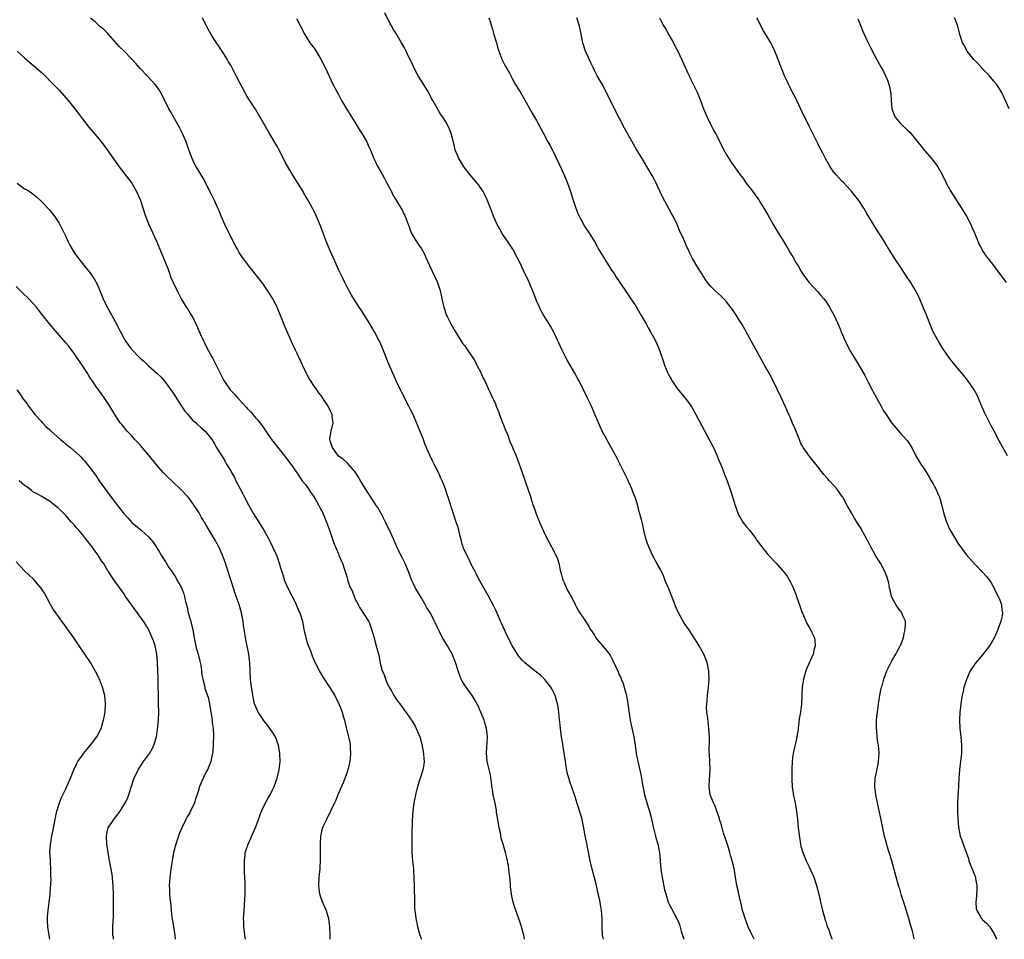
# Model space of a CAD drawing. Units: inches. Extents: x 2577000 to 2580000, y 1551000 to 1554000.
# Drawn here: x 2579468 to 2579706, y 1551000 to 1551223 of the extents above; entities that cross this region are included whole.
import ezdxf

# ---------------------------------------------------------------- set-up
doc = ezdxf.new("R2010")
doc.units = ezdxf.units.IN
doc.header["$MEASUREMENT"] = 0
doc.layers.add('LD25771551_10ft', color=83, linetype='Continuous')

msp = doc.modelspace()

# ---------------------------------------------------------------- linework, layer by layer
at = {"layer": 'LD25771551_10ft'}
for points, elevation in [([(2579590.1, 1551000), (2579590.09, 1551000.09), (2579589.93, 1551001), (2579589.34, 1551003), (2579589, 1551004.07), (2579587.96, 1551007), (2579587.69, 1551007.69), (2579587.31, 1551009), (2579587, 1551010.43), (2579586.89, 1551011), (2579586.69, 1551012.69), (2579586.68, 1551013.32), (2579586.53, 1551015), (2579586.35, 1551016.35), (2579586.3, 1551017), (2579586.18, 1551017.82), (2579585.95, 1551019), (2579585.75, 1551019.74), (2579585.47, 1551021), (2579584.9, 1551023), (2579584.45, 1551024.45), (2579584.21, 1551025.79), (2579583.92, 1551027), (2579583.58, 1551029), (2579583.31, 1551030.69), (2579583.25, 1551031.25), (2579582.93, 1551032.93), (2579582.5, 1551035), (2579582.33, 1551036.33), (2579582.17, 1551037), (2579582.09, 1551038.09), (2579581.91, 1551039), (2579581.8, 1551039.8), (2579581.01, 1551043), (2579580.86, 1551045.14), (2579581.11, 1551049), (2579580.87, 1551051), (2579580.42, 1551052.42), (2579580.27, 1551053), (2579579.84, 1551054.16), (2579579.49, 1551055), (2579579.32, 1551055.32), (2579579, 1551056.11), (2579578.58, 1551057), (2579577.37, 1551059), (2579575.94, 1551061), (2579575, 1551062.47), (2579574.71, 1551063), (2579574.26, 1551064.26), (2579573.97, 1551065), (2579573.36, 1551067), (2579573.24, 1551067.24), (2579572.53, 1551069), (2579571.42, 1551071), (2579570.49, 1551072.5), (2579570.22, 1551073), (2579569.48, 1551074.52), (2579569.15, 1551075.15), (2579569, 1551075.5), (2579568.49, 1551076.49), (2579568.27, 1551077), (2579567.22, 1551079), (2579567, 1551079.38), (2579566.37, 1551080.37), (2579566.03, 1551081), (2579565, 1551082.7), (2579564.17, 1551084.17), (2579563.67, 1551085), (2579563, 1551086.36), (2579562.73, 1551087), (2579562, 1551089), (2579561.09, 1551091.1), (2579560.44, 1551092.44), (2579560.13, 1551093), (2579559.16, 1551095), (2579558.52, 1551096.52), (2579557.38, 1551099), (2579557, 1551099.75), (2579556.42, 1551101), (2579555.25, 1551103.25), (2579554.51, 1551104.51), (2579554.16, 1551105), (2579552.83, 1551107), (2579552.13, 1551108.13), (2579551.52, 1551109), (2579550.34, 1551111), (2579549.85, 1551111.85), (2579549, 1551113.21), (2579547.22, 1551115.22), (2579547, 1551115.37), (2579546.19, 1551116.19), (2579545, 1551116.96), (2579543.53, 1551119), (2579543.42, 1551119.42), (2579543, 1551120.66), (2579542.92, 1551121), (2579542.92, 1551121.08), (2579543, 1551121.6), (2579543.27, 1551123), (2579543.73, 1551125), (2579543.51, 1551126.49), (2579543.45, 1551127), (2579543, 1551127.97), (2579542.49, 1551129), (2579541.25, 1551131), (2579541, 1551131.35), (2579540.25, 1551132.25), (2579539.76, 1551133), (2579539, 1551134.09), (2579538.39, 1551135), (2579537.85, 1551135.85), (2579536.31, 1551139), (2579535, 1551141.76), (2579534.59, 1551142.59), (2579533.95, 1551143.95), (2579532.13, 1551148.13), (2579531, 1551150.98), (2579530.39, 1551152.39), (2579530.13, 1551153), (2579529.12, 1551155), (2579529, 1551155.21), (2579527.85, 1551157), (2579527, 1551158.26), (2579526.69, 1551158.69), (2579525.83, 1551159.83), (2579523.28, 1551163), (2579522.3, 1551164.3), (2579521.8, 1551165), (2579521, 1551166.24), (2579520.56, 1551167), (2579520.01, 1551168.01), (2579519, 1551169.9), (2579517.47, 1551173), (2579516.6, 1551175), (2579516.17, 1551176.17), (2579515.81, 1551177), (2579515, 1551178.8), (2579514.3, 1551180.3), (2579513.9, 1551181), (2579512.87, 1551183), (2579512.25, 1551184.25), (2579511.76, 1551185), (2579511, 1551186.22), (2579510.56, 1551187), (2579510.02, 1551188.02), (2579509.39, 1551189.39), (2579509, 1551190.41), (2579508.11, 1551193), (2579507.27, 1551195), (2579506.48, 1551196.48), (2579505.03, 1551199.03), (2579504.33, 1551200.33), (2579503.96, 1551201), (2579502.31, 1551204.31), (2579501.93, 1551205), (2579501.58, 1551205.58), (2579501, 1551206.41), (2579500.53, 1551207), (2579499.81, 1551207.81), (2579498.66, 1551209), (2579497, 1551210.78), (2579495.96, 1551211.96), (2579495, 1551213.02), (2579493, 1551215.02), (2579491.99, 1551215.99), (2579489, 1551219.37), (2579488.2, 1551220.2), (2579487.18, 1551221), (2579486.08, 1551222.08), (2579485, 1551222.92)], 7310), ([(2579609.16, 1551000), (2579608.94, 1551001), (2579608.84, 1551003), (2579608.83, 1551005), (2579608.67, 1551007), (2579608.43, 1551008.43), (2579608.36, 1551009), (2579608.21, 1551009.79), (2579607.94, 1551011), (2579607.48, 1551013), (2579607, 1551014.9), (2579606.45, 1551017), (2579605.98, 1551019), (2579605, 1551024.01), (2579604.79, 1551025), (2579604.41, 1551027), (2579604.15, 1551028.15), (2579603.99, 1551029), (2579603.61, 1551030.39), (2579603, 1551032.36), (2579602.13, 1551035), (2579601, 1551038.21), (2579600.76, 1551039), (2579600.38, 1551040.38), (2579600.19, 1551041.81), (2579599.96, 1551043), (2579599.41, 1551046.59), (2579599.33, 1551047.33), (2579599.04, 1551049), (2579598.75, 1551051), (2579598.61, 1551052.61), (2579598.56, 1551053), (2579598.4, 1551055), (2579598.2, 1551056.2), (2579598.09, 1551057), (2579597.47, 1551059), (2579596.65, 1551060.65), (2579596.44, 1551061), (2579595, 1551062.91), (2579593.9, 1551063.9), (2579593, 1551064.68), (2579591, 1551066.18), (2579590.06, 1551067), (2579589.52, 1551067.52), (2579589, 1551068.1), (2579588.61, 1551068.61), (2579588.34, 1551069), (2579587, 1551071.2), (2579586.41, 1551072.41), (2579586.1, 1551073), (2579585.27, 1551074.73), (2579584.49, 1551076.49), (2579584.25, 1551077), (2579583, 1551079.83), (2579582.62, 1551080.62), (2579581.25, 1551083.25), (2579579, 1551087.19), (2579578.41, 1551088.41), (2579578.08, 1551089), (2579577.09, 1551090.91), (2579577, 1551091.1), (2579576.44, 1551092.44), (2579576.1, 1551093), (2579575.33, 1551094.67), (2579575.19, 1551095), (2579575, 1551095.65), (2579574.73, 1551096.73), (2579574.63, 1551097), (2579574.48, 1551097.52), (2579574.14, 1551099), (2579573.9, 1551099.9), (2579573.51, 1551101), (2579572.85, 1551103), (2579572.42, 1551104.42), (2579571.6, 1551107), (2579571.44, 1551107.44), (2579570.95, 1551108.95), (2579570.37, 1551110.37), (2579570.13, 1551111), (2579569.75, 1551111.75), (2579569.22, 1551113), (2579568.19, 1551115), (2579567.78, 1551115.78), (2579566.53, 1551118.53), (2579566.36, 1551119), (2579565.95, 1551119.95), (2579565.57, 1551121), (2579564.27, 1551124.27), (2579563, 1551127.18), (2579562.41, 1551128.41), (2579562.09, 1551129), (2579560.37, 1551132.37), (2579560.02, 1551133), (2579559.03, 1551135.03), (2579558.15, 1551137), (2579557.22, 1551139.22), (2579557, 1551139.77), (2579556.63, 1551140.63), (2579555.5, 1551143.5), (2579555, 1551144.62), (2579554.82, 1551145), (2579553.75, 1551147), (2579552.58, 1551149), (2579550.45, 1551152.45), (2579550.06, 1551153), (2579548.74, 1551155), (2579548.08, 1551156.08), (2579547, 1551158.02), (2579546.56, 1551159), (2579546.03, 1551160.03), (2579545.58, 1551161), (2579545, 1551162.13), (2579544.11, 1551164.11), (2579543, 1551166.64), (2579542.05, 1551169), (2579540.69, 1551172.69), (2579540.19, 1551173.81), (2579539.49, 1551175.49), (2579538.83, 1551176.83), (2579537.63, 1551179), (2579536.64, 1551180.63), (2579536.43, 1551181), (2579535.19, 1551183), (2579534.33, 1551184.33), (2579533, 1551186.53), (2579532.12, 1551188.12), (2579530.78, 1551190.78), (2579530.08, 1551192.08), (2579528.35, 1551195), (2579526.08, 1551199), (2579525.67, 1551199.67), (2579524.91, 1551200.91), (2579523.32, 1551203.32), (2579522.56, 1551204.56), (2579522.32, 1551205), (2579521.17, 1551207.17), (2579520.25, 1551209), (2579519, 1551211.43), (2579518.41, 1551212.41), (2579518.08, 1551213), (2579516.88, 1551215), (2579515, 1551217.74), (2579514.19, 1551219), (2579513.06, 1551221), (2579512.05, 1551223)], 7320), ([(2579534.86, 1551222.86), (2579535.84, 1551221), (2579536.83, 1551219), (2579538.11, 1551217), (2579538.51, 1551216.51), (2579539.33, 1551215.33), (2579540.83, 1551212.83), (2579541.76, 1551211), (2579543.67, 1551207), (2579544.71, 1551205), (2579545, 1551204.48), (2579545.78, 1551203), (2579546.97, 1551200.97), (2579547.73, 1551199.73), (2579549, 1551197.77), (2579549.47, 1551197), (2579550.03, 1551196.03), (2579550.7, 1551195), (2579551.87, 1551193), (2579552.24, 1551192.24), (2579552.78, 1551191), (2579553.56, 1551189), (2579554.05, 1551188.05), (2579554.53, 1551187), (2579555.69, 1551185), (2579556.18, 1551184.18), (2579556.76, 1551183), (2579557.82, 1551181), (2579558.21, 1551180.21), (2579560.44, 1551176.44), (2579561.11, 1551175.11), (2579561.23, 1551174.77), (2579562.22, 1551172.22), (2579562.65, 1551171), (2579563, 1551170.33), (2579563.8, 1551169), (2579565.09, 1551167.09), (2579565.82, 1551165.82), (2579566.2, 1551165), (2579567.05, 1551163.05), (2579568.97, 1551159), (2579569.63, 1551157), (2579569.9, 1551155.9), (2579570.04, 1551155), (2579570.33, 1551153.67), (2579570.5, 1551153), (2579571.21, 1551151), (2579571.41, 1551150.59), (2579572.21, 1551149), (2579573, 1551147.55), (2579573.34, 1551147), (2579575, 1551144.4), (2579575.61, 1551143.61), (2579576.04, 1551143), (2579577.39, 1551141), (2579578.01, 1551140.01), (2579578.55, 1551139), (2579579.55, 1551137), (2579580.01, 1551136.01), (2579580.5, 1551135), (2579581.28, 1551133.28), (2579581.93, 1551131.93), (2579583, 1551129.63), (2579583.23, 1551129), (2579583.74, 1551127.74), (2579583.97, 1551127), (2579584.84, 1551124.84), (2579585, 1551124.49), (2579585.42, 1551123.42), (2579585.99, 1551122.01), (2579586.37, 1551121), (2579586.52, 1551120.52), (2579587.13, 1551119.13), (2579587.35, 1551118.65), (2579588.05, 1551117), (2579588.79, 1551115), (2579589, 1551114.37), (2579590.4, 1551110.4), (2579591, 1551108.55), (2579591.4, 1551107.4), (2579591.72, 1551106.28), (2579592.15, 1551105), (2579592.39, 1551104.39), (2579592.87, 1551103), (2579593.7, 1551101), (2579595, 1551098.08), (2579596, 1551096), (2579596.57, 1551095), (2579597.67, 1551093), (2579598.08, 1551092.08), (2579598.38, 1551091), (2579598.69, 1551089.31), (2579599, 1551088.24), (2579599.25, 1551087.25), (2579599.33, 1551087), (2579599.67, 1551086.33), (2579600.23, 1551085), (2579600.44, 1551084.44), (2579601, 1551083.55), (2579601.19, 1551083.19), (2579601.33, 1551083), (2579601.74, 1551082.26), (2579602.36, 1551081), (2579602.55, 1551080.55), (2579603, 1551079.84), (2579603.29, 1551079.29), (2579603.49, 1551079), (2579604.81, 1551077), (2579605, 1551076.74), (2579605.68, 1551075.68), (2579606.06, 1551075), (2579607, 1551073.59), (2579607.37, 1551073), (2579608.09, 1551072.09), (2579609.94, 1551069.94), (2579610.77, 1551068.77), (2579611.46, 1551067.46), (2579612.71, 1551064.71), (2579613, 1551064.02), (2579613.36, 1551063.36), (2579613.49, 1551063), (2579613.95, 1551061.95), (2579614.39, 1551060.39), (2579614.73, 1551059), (2579615.09, 1551057), (2579615.3, 1551055.3), (2579615.64, 1551053), (2579615.88, 1551051.88), (2579616.51, 1551049), (2579616.83, 1551047), (2579617.1, 1551045), (2579617.4, 1551043.4), (2579618.17, 1551040.17), (2579618.38, 1551039), (2579618.62, 1551037.38), (2579619.13, 1551035), (2579619.99, 1551031.99), (2579620.32, 1551031), (2579620.85, 1551029.15), (2579621.26, 1551027.26), (2579621.82, 1551025), (2579622.36, 1551023), (2579622.76, 1551021), (2579623.05, 1551017), (2579623.36, 1551015), (2579623.99, 1551011.99), (2579624.26, 1551011), (2579624.87, 1551009), (2579625, 1551008.68), (2579625.58, 1551007.58), (2579625.91, 1551007), (2579626.95, 1551005), (2579627.57, 1551003.57), (2579628.02, 1551001.98), (2579628.49, 1551000.49), (2579628.62, 1551000)], 7330), ([(2579645.65, 1551000), (2579645, 1551001.35), (2579644.26, 1551003), (2579643.88, 1551003.88), (2579643.47, 1551005), (2579643, 1551006.57), (2579642.89, 1551007), (2579642.44, 1551009), (2579642.23, 1551009.77), (2579641.94, 1551011), (2579641.79, 1551011.79), (2579641.49, 1551013), (2579641.18, 1551015), (2579640.83, 1551017.17), (2579640.38, 1551019), (2579640.06, 1551020.06), (2579639.82, 1551021), (2579639.3, 1551022.7), (2579639.17, 1551023.17), (2579638.29, 1551025.71), (2579637.89, 1551027), (2579637.73, 1551027.73), (2579637.29, 1551029), (2579637.25, 1551029.25), (2579636.65, 1551031), (2579636.24, 1551032.24), (2579635.85, 1551033), (2579635.06, 1551034.94), (2579635.04, 1551035.04), (2579634.82, 1551036.82), (2579634.79, 1551037.21), (2579635, 1551041), (2579634.85, 1551044.85), (2579634.82, 1551045.18), (2579634.87, 1551048.87), (2579634.74, 1551051), (2579634.53, 1551052.53), (2579634.46, 1551053.54), (2579634.25, 1551055), (2579634.17, 1551056.17), (2579634.2, 1551057), (2579634.3, 1551057.7), (2579634.38, 1551059), (2579634.63, 1551061), (2579634.77, 1551063), (2579634.71, 1551064.71), (2579634.7, 1551065), (2579634.32, 1551067), (2579633.52, 1551069), (2579632.35, 1551071), (2579631.84, 1551071.84), (2579629.82, 1551075), (2579629, 1551076.17), (2579628.67, 1551076.67), (2579627.38, 1551079), (2579626.65, 1551080.65), (2579626.21, 1551081.79), (2579625, 1551084.84), (2579624.86, 1551085.14), (2579624.07, 1551087), (2579623.81, 1551087.81), (2579623.21, 1551089), (2579623, 1551089.48), (2579622.12, 1551091), (2579621.73, 1551091.73), (2579621.06, 1551093), (2579620.14, 1551095), (2579619.83, 1551095.83), (2579619.47, 1551097), (2579618.97, 1551099), (2579618.6, 1551100.6), (2579618.38, 1551101.62), (2579618.03, 1551103), (2579617.78, 1551103.78), (2579617.48, 1551105), (2579616.84, 1551107), (2579616.32, 1551108.32), (2579616.08, 1551109), (2579615, 1551111.36), (2579614.18, 1551113), (2579613, 1551115.43), (2579612.19, 1551117), (2579611.06, 1551119.06), (2579610.35, 1551120.35), (2579609.96, 1551121), (2579608.87, 1551123), (2579608.31, 1551124.31), (2579607.97, 1551125), (2579606.26, 1551129), (2579605.32, 1551131), (2579603.35, 1551135), (2579603, 1551135.67), (2579602.26, 1551137), (2579601.09, 1551139), (2579600.3, 1551140.3), (2579599, 1551142.89), (2579598.35, 1551144.35), (2579598.08, 1551145), (2579597.07, 1551147.07), (2579596.36, 1551148.36), (2579594.76, 1551151), (2579594.13, 1551152.13), (2579593.68, 1551153), (2579593, 1551154.55), (2579592.3, 1551156.3), (2579592.03, 1551157), (2579591, 1551159.42), (2579590.23, 1551161), (2579589, 1551163.65), (2579588.29, 1551165), (2579587.2, 1551167), (2579585.95, 1551169), (2579585, 1551170.38), (2579584.6, 1551171), (2579584, 1551172), (2579583.46, 1551173), (2579582.57, 1551175), (2579582.12, 1551176.12), (2579581.04, 1551179), (2579580.36, 1551180.36), (2579580.06, 1551181), (2579579, 1551182.52), (2579578.64, 1551183), (2579576.93, 1551185), (2579575.36, 1551187), (2579574.48, 1551188.48), (2579574.12, 1551189), (2579573.81, 1551189.81), (2579573.31, 1551191), (2579573, 1551192.26), (2579572.87, 1551192.87), (2579572.75, 1551193.25), (2579572.31, 1551195), (2579571.95, 1551195.95), (2579571.47, 1551197), (2579571, 1551197.88), (2579570.27, 1551199), (2579569.74, 1551199.74), (2579569, 1551201), (2579567.87, 1551203), (2579567.54, 1551203.54), (2579566.79, 1551205), (2579565.58, 1551207), (2579564.34, 1551209), (2579563.19, 1551211.19), (2579563, 1551211.62), (2579562.55, 1551212.55), (2579561.75, 1551214.25), (2579561.25, 1551215.25), (2579561, 1551215.79), (2579560.55, 1551216.55), (2579560.31, 1551217), (2579559.33, 1551218.67), (2579559, 1551219.21), (2579558.29, 1551220.29), (2579557.91, 1551221), (2579557.57, 1551221.57), (2579556.27, 1551224.27)], 7340), ([(2579581.45, 1551223), (2579581.86, 1551221.86), (2579582.04, 1551221), (2579582.28, 1551220.28), (2579582.65, 1551219), (2579583.26, 1551217), (2579583.61, 1551215.61), (2579584.35, 1551213.65), (2579584.57, 1551213), (2579584.7, 1551212.7), (2579585.37, 1551211.37), (2579586.39, 1551209.61), (2579586.81, 1551208.81), (2579587, 1551208.52), (2579587.83, 1551207), (2579589, 1551205.09), (2579591.92, 1551199.92), (2579592.5, 1551199), (2579593, 1551198.14), (2579593.62, 1551197), (2579594.06, 1551196.06), (2579594.67, 1551195), (2579595.74, 1551193), (2579596.17, 1551192.17), (2579596.83, 1551191), (2579597, 1551190.66), (2579599, 1551186.39), (2579600.06, 1551184.06), (2579600.47, 1551183), (2579601.19, 1551181), (2579601.63, 1551179.63), (2579602.51, 1551177), (2579603, 1551175.7), (2579603.31, 1551175), (2579604.58, 1551172.58), (2579605, 1551171.94), (2579605.4, 1551171.4), (2579607, 1551168.91), (2579607.68, 1551167.68), (2579608.02, 1551167), (2579609, 1551165.36), (2579609.9, 1551163.9), (2579610.52, 1551163), (2579611, 1551162.22), (2579611.84, 1551161), (2579612.28, 1551160.28), (2579613, 1551159.19), (2579617, 1551153.26), (2579618.35, 1551151), (2579619.5, 1551149), (2579620, 1551148), (2579620.61, 1551147), (2579621.69, 1551145), (2579622.09, 1551144.09), (2579622.62, 1551143), (2579623.33, 1551141), (2579623.74, 1551139.74), (2579623.96, 1551139), (2579624.76, 1551137), (2579625, 1551136.52), (2579625.54, 1551135.54), (2579625.87, 1551135), (2579627, 1551133.35), (2579629, 1551130.96), (2579629.84, 1551129.84), (2579630.63, 1551128.63), (2579631.55, 1551127), (2579633, 1551124.3), (2579634.81, 1551121), (2579635.82, 1551119), (2579636.72, 1551117), (2579637, 1551116.33), (2579637.37, 1551115.37), (2579637.9, 1551114.1), (2579638.32, 1551113), (2579638.5, 1551112.5), (2579639.1, 1551111), (2579640.12, 1551108.12), (2579641.06, 1551105), (2579641.81, 1551103), (2579642.93, 1551101), (2579643.84, 1551099.84), (2579644.51, 1551099), (2579646.06, 1551097), (2579646.44, 1551096.44), (2579647.28, 1551095.28), (2579647.5, 1551095), (2579649, 1551093.17), (2579651, 1551091), (2579653, 1551088.69), (2579653.71, 1551087.71), (2579654.12, 1551087), (2579654.47, 1551086.47), (2579655, 1551085.44), (2579655.69, 1551083.69), (2579655.9, 1551083), (2579656.7, 1551080.7), (2579657.25, 1551079.25), (2579657.66, 1551078.34), (2579658.46, 1551076.46), (2579659, 1551075.51), (2579659.32, 1551075), (2579659.58, 1551074.42), (2579660.26, 1551073), (2579660.36, 1551072.36), (2579660.43, 1551071), (2579660.12, 1551069.88), (2579659.93, 1551069), (2579658.4, 1551065.6), (2579658.19, 1551065), (2579657.6, 1551063), (2579657.54, 1551062.46), (2579657.31, 1551061), (2579657.21, 1551059.21), (2579657.23, 1551058.77), (2579657.11, 1551057), (2579656.86, 1551055), (2579656.61, 1551053.39), (2579656.53, 1551052.53), (2579656.32, 1551051), (2579656.14, 1551049.86), (2579656.02, 1551049), (2579655.76, 1551047.76), (2579655.47, 1551046.53), (2579655.16, 1551045), (2579655, 1551043.97), (2579654.89, 1551043), (2579654.78, 1551041.22), (2579654.77, 1551038.77), (2579654.9, 1551036.9), (2579655.24, 1551034.76), (2579655.57, 1551033), (2579655.91, 1551031), (2579656.16, 1551029), (2579656.36, 1551027), (2579656.64, 1551024.64), (2579656.9, 1551023), (2579657, 1551022.58), (2579657.45, 1551021), (2579658.31, 1551019), (2579659, 1551017.56), (2579659.79, 1551015.79), (2579660.09, 1551015), (2579660.76, 1551013), (2579661, 1551012.16), (2579661.4, 1551010.6), (2579661.77, 1551009), (2579661.98, 1551007.98), (2579662.25, 1551007), (2579662.37, 1551006.37), (2579662.78, 1551005), (2579662.82, 1551004.82), (2579663, 1551004.32), (2579663.31, 1551003.31), (2579663.74, 1551002.26), (2579664.19, 1551001), (2579664.39, 1551000.39), (2579664.53, 1551000)], 7350), ([(2579684.48, 1551000), (2579684.37, 1551000.37), (2579684.26, 1551001), (2579684.01, 1551001.99), (2579683.7, 1551003), (2579683.52, 1551003.52), (2579683.1, 1551005), (2579682.16, 1551008.16), (2579681.37, 1551010.63), (2579681, 1551011.89), (2579680.65, 1551013), (2579678.98, 1551019), (2579678.51, 1551020.51), (2579678.4, 1551021), (2579678.05, 1551022.05), (2579677.25, 1551025), (2579676.83, 1551027), (2579676.54, 1551028.54), (2579675.51, 1551033), (2579675.14, 1551035), (2579674.92, 1551037), (2579674.99, 1551039), (2579675.68, 1551042.32), (2579675.79, 1551043), (2579675.92, 1551045), (2579675.85, 1551046.15), (2579675.78, 1551047), (2579675.65, 1551047.65), (2579675.5, 1551049), (2579675.37, 1551050.63), (2579675.31, 1551051), (2579675.3, 1551051.3), (2579675.33, 1551053), (2579675.46, 1551054.54), (2579675.52, 1551055), (2579675.62, 1551055.62), (2579675.78, 1551057), (2579675.94, 1551058.06), (2579676.1, 1551059), (2579676.38, 1551060.38), (2579676.52, 1551061), (2579676.64, 1551061.36), (2579677.08, 1551063), (2579677.83, 1551065), (2579678.18, 1551065.82), (2579679, 1551067.38), (2579679.97, 1551069), (2579680.31, 1551069.69), (2579681.05, 1551071), (2579681.09, 1551071.09), (2579681.81, 1551073), (2579682.01, 1551073.99), (2579682.27, 1551075), (2579682.33, 1551076.33), (2579682.29, 1551077), (2579681.67, 1551078.33), (2579681.42, 1551079), (2579681.24, 1551079.24), (2579681, 1551079.47), (2579680.38, 1551080.38), (2579679.97, 1551081), (2579679, 1551082.77), (2579678.91, 1551083), (2579678.59, 1551084.59), (2579678.47, 1551085), (2579678.29, 1551086.29), (2579677.83, 1551087.83), (2579677.33, 1551089), (2579676.24, 1551091), (2579675.79, 1551091.79), (2579675, 1551093.06), (2579673.91, 1551095), (2579673.61, 1551095.61), (2579671.48, 1551099.48), (2579670.74, 1551100.74), (2579669.96, 1551101.96), (2579669.21, 1551103.21), (2579668.22, 1551105), (2579667.11, 1551107), (2579667, 1551107.17), (2579666.26, 1551108.26), (2579665.71, 1551109), (2579665, 1551109.84), (2579663.95, 1551111), (2579663.48, 1551111.48), (2579662.53, 1551112.53), (2579660.6, 1551115), (2579658.97, 1551117), (2579657.54, 1551119), (2579657.35, 1551119.35), (2579657, 1551120.04), (2579656.7, 1551120.7), (2579655.58, 1551123.58), (2579655, 1551124.91), (2579654.39, 1551126.39), (2579654.09, 1551127), (2579653.77, 1551127.77), (2579653.19, 1551129), (2579652.31, 1551131), (2579651.34, 1551133), (2579650.33, 1551135), (2579649.27, 1551137), (2579648.19, 1551139), (2579643.75, 1551147), (2579643.49, 1551147.49), (2579642.77, 1551148.77), (2579642, 1551150), (2579641.25, 1551151.25), (2579640.44, 1551152.44), (2579639, 1551154.32), (2579638.36, 1551155), (2579637.68, 1551155.68), (2579637, 1551156.3), (2579636.17, 1551157), (2579635, 1551158.14), (2579634.35, 1551159), (2579633.8, 1551159.8), (2579631.83, 1551163), (2579631, 1551164.38), (2579630.77, 1551164.77), (2579630.1, 1551166.1), (2579629.71, 1551167), (2579629.47, 1551167.47), (2579628.61, 1551169.39), (2579627.57, 1551171.57), (2579627.02, 1551173), (2579626.1, 1551175), (2579625.68, 1551175.68), (2579623.57, 1551179.57), (2579622.29, 1551182.29), (2579621.92, 1551183), (2579621.65, 1551183.65), (2579621, 1551184.84), (2579619.46, 1551187.46), (2579618.58, 1551189), (2579617.2, 1551191.2), (2579616.45, 1551192.45), (2579615.03, 1551195), (2579614.31, 1551196.31), (2579611.82, 1551201), (2579610.85, 1551203), (2579610.26, 1551204.26), (2579609, 1551206.76), (2579607.68, 1551209), (2579607, 1551210.31), (2579606.66, 1551211), (2579606.15, 1551212.15), (2579605.75, 1551213), (2579605.52, 1551213.52), (2579605, 1551214.59), (2579604.85, 1551215), (2579604.21, 1551217), (2579603.76, 1551219), (2579603.35, 1551221), (2579602.76, 1551223)], 7360), ([(2579622.79, 1551223), (2579623, 1551222.53), (2579623.8, 1551221), (2579624.27, 1551220.27), (2579625, 1551218.9), (2579626.11, 1551217), (2579626.39, 1551216.39), (2579627.24, 1551214.76), (2579629, 1551211.06), (2579629.62, 1551209.62), (2579629.95, 1551209), (2579630.26, 1551208.26), (2579630.93, 1551207), (2579631.85, 1551205), (2579632.66, 1551203), (2579633.41, 1551201), (2579633.87, 1551199.87), (2579634.28, 1551199), (2579635.27, 1551197), (2579635.87, 1551195.87), (2579636.3, 1551195), (2579638.6, 1551190.6), (2579639, 1551189.87), (2579639.52, 1551189), (2579640.1, 1551188.1), (2579642.32, 1551185), (2579643, 1551184.11), (2579643.76, 1551183), (2579645, 1551181.42), (2579646.78, 1551179), (2579647, 1551178.67), (2579648.05, 1551177), (2579649, 1551175.36), (2579650.3, 1551173), (2579651.47, 1551171), (2579652.83, 1551168.83), (2579653.94, 1551167), (2579654.32, 1551166.32), (2579655.13, 1551165), (2579655.79, 1551163.79), (2579656.3, 1551163), (2579657, 1551161.8), (2579657.5, 1551161), (2579658.12, 1551160.12), (2579658.99, 1551159), (2579661, 1551156.76), (2579661.81, 1551155.81), (2579662.53, 1551155), (2579663, 1551154.42), (2579663.96, 1551153), (2579665.09, 1551151), (2579666.28, 1551148.28), (2579666.78, 1551147), (2579667.63, 1551145), (2579668.61, 1551143), (2579669, 1551142.29), (2579669.49, 1551141.49), (2579671.03, 1551139), (2579672.44, 1551136.44), (2579673.33, 1551134.67), (2579674.24, 1551133), (2579674.53, 1551132.53), (2579675.23, 1551131.23), (2579675.7, 1551130.3), (2579676.4, 1551129), (2579677, 1551127.94), (2579677.61, 1551127), (2579679, 1551124.95), (2579681, 1551122.6), (2579682.49, 1551121), (2579682.72, 1551120.72), (2579683.55, 1551119.55), (2579683.85, 1551119), (2579684.86, 1551117), (2579686.03, 1551115), (2579687, 1551113.65), (2579687.98, 1551111.98), (2579688.58, 1551111), (2579689, 1551110.25), (2579689.41, 1551109.41), (2579689.66, 1551109), (2579690.04, 1551108.04), (2579690.52, 1551107), (2579691.12, 1551105), (2579691.6, 1551103), (2579692.23, 1551101), (2579692.48, 1551100.48), (2579693, 1551099.28), (2579693.14, 1551099), (2579695, 1551095.91), (2579697, 1551093.16), (2579699, 1551090.9), (2579701, 1551088.84), (2579701.86, 1551087.86), (2579702.56, 1551087), (2579703, 1551086.4), (2579703.76, 1551085), (2579704.15, 1551084.15), (2579704.8, 1551083), (2579705, 1551082.5), (2579705.56, 1551081), (2579705.64, 1551079.64), (2579705.82, 1551079), (2579705.75, 1551078.25), (2579705.44, 1551077), (2579705, 1551075.87), (2579704.7, 1551075), (2579704.17, 1551073.83), (2579703.83, 1551073), (2579702.66, 1551071), (2579701, 1551068.82), (2579699.21, 1551066.79), (2579698.01, 1551065), (2579697.08, 1551062.92), (2579696.6, 1551061.4), (2579696.48, 1551061), (2579696.36, 1551060.36), (2579696.04, 1551059), (2579695.89, 1551058.11), (2579695.52, 1551055), (2579695.4, 1551053), (2579695.5, 1551051), (2579695.72, 1551049), (2579695.87, 1551047), (2579695.86, 1551045), (2579695.59, 1551042.41), (2579695.39, 1551041), (2579695.25, 1551039), (2579695.18, 1551037), (2579695, 1551034.69), (2579694.88, 1551032.88), (2579694.89, 1551030.89), (2579695, 1551029.23), (2579695.16, 1551027.16), (2579695.55, 1551025), (2579695.97, 1551023.97), (2579696.25, 1551023), (2579697.54, 1551019.54), (2579697.69, 1551019), (2579699.19, 1551015.19), (2579699.24, 1551015), (2579699.26, 1551014.74), (2579699.59, 1551013), (2579699.56, 1551011.56), (2579699.53, 1551011), (2579699.54, 1551010.46), (2579699.38, 1551009), (2579699.47, 1551007.47), (2579699.59, 1551007), (2579700.44, 1551005.56), (2579700.74, 1551005), (2579701, 1551004.71), (2579701.93, 1551003.93), (2579702.73, 1551003), (2579703, 1551002.64), (2579703.94, 1551001), (2579704.25, 1551000.25), (2579704.35, 1551000)], 7370), ([(2579707, 1551117.02), (2579705, 1551120.63), (2579703.77, 1551123), (2579703, 1551124.41), (2579701.68, 1551127), (2579701.48, 1551127.48), (2579700.63, 1551129.37), (2579699.69, 1551131.69), (2579698.97, 1551132.97), (2579697.33, 1551135.33), (2579696.45, 1551136.45), (2579695, 1551138.16), (2579693, 1551140.66), (2579691.35, 1551143), (2579690.48, 1551144.48), (2579690.13, 1551145), (2579689.06, 1551147.06), (2579688.42, 1551148.42), (2579687.74, 1551150.26), (2579687.29, 1551151.29), (2579686.72, 1551152.72), (2579686.63, 1551153), (2579685.53, 1551155.53), (2579684.86, 1551156.86), (2579684.41, 1551157.59), (2579683.37, 1551159.37), (2579683, 1551159.88), (2579681, 1551162.85), (2579680.17, 1551164.17), (2579679.61, 1551165), (2579678.59, 1551166.59), (2579677.83, 1551167.83), (2579677, 1551169.24), (2579675.86, 1551171), (2579675.51, 1551171.51), (2579675, 1551172.34), (2579674.73, 1551172.73), (2579673.99, 1551174.01), (2579673.23, 1551175.23), (2579673, 1551175.66), (2579672.2, 1551177), (2579671, 1551178.84), (2579670.05, 1551180.05), (2579669.15, 1551181.15), (2579669, 1551181.33), (2579667.22, 1551183.22), (2579667, 1551183.42), (2579666.26, 1551184.26), (2579665.55, 1551185), (2579665, 1551185.65), (2579664.09, 1551187), (2579663.69, 1551187.69), (2579663, 1551188.85), (2579662.29, 1551190.29), (2579661.9, 1551191), (2579661.6, 1551191.6), (2579661, 1551192.76), (2579659.92, 1551195), (2579659, 1551196.84), (2579657, 1551200.94), (2579656.02, 1551203), (2579655.68, 1551203.68), (2579655, 1551204.99), (2579654.35, 1551206.35), (2579654.01, 1551207), (2579653.69, 1551207.69), (2579653.03, 1551209), (2579652.2, 1551211), (2579651.88, 1551211.88), (2579651, 1551214.17), (2579650.67, 1551215), (2579650.13, 1551216.13), (2579649.69, 1551217), (2579649, 1551218.22), (2579648.52, 1551219), (2579647.91, 1551219.91), (2579646.55, 1551222.55), (2579646.38, 1551223)], 7380), ([(2579670.78, 1551222.78), (2579671.53, 1551221), (2579671.95, 1551219.95), (2579673, 1551217.6), (2579673.84, 1551215.84), (2579675, 1551213.65), (2579675.93, 1551211.93), (2579676.47, 1551211), (2579677, 1551210.04), (2579677.49, 1551209), (2579677.94, 1551207.94), (2579678.44, 1551206.44), (2579678.7, 1551205), (2579678.76, 1551204.76), (2579678.85, 1551203), (2579679.05, 1551201), (2579679.58, 1551199.58), (2579679.85, 1551199), (2579681, 1551197.51), (2579681.57, 1551197), (2579682.36, 1551196.36), (2579683, 1551195.67), (2579683.36, 1551195.36), (2579685, 1551193.37), (2579686.01, 1551192.01), (2579687, 1551190.82), (2579688.62, 1551189), (2579689, 1551188.52), (2579689.63, 1551187.63), (2579690.14, 1551187), (2579691, 1551185.48), (2579691.82, 1551183.82), (2579692.2, 1551183), (2579693.29, 1551181), (2579694.56, 1551179), (2579695.86, 1551177), (2579696.3, 1551176.3), (2579697.07, 1551175), (2579698.12, 1551173), (2579698.38, 1551172.38), (2579699.07, 1551171), (2579699.88, 1551169), (2579700.17, 1551168.17), (2579700.78, 1551167), (2579701, 1551166.67), (2579701.64, 1551165.64), (2579702.07, 1551165), (2579702.5, 1551164.5), (2579703.38, 1551163.38), (2579706.69, 1551159)], 7390), ([(2579707.44, 1551201), (2579706.06, 1551204.06), (2579705.59, 1551205), (2579705, 1551206), (2579704.36, 1551207), (2579703.72, 1551207.72), (2579702.7, 1551209), (2579701, 1551210.72), (2579700.76, 1551211), (2579699.89, 1551211.89), (2579698.91, 1551212.91), (2579697.26, 1551215), (2579696.48, 1551216.48), (2579696.16, 1551217), (2579695.73, 1551218.27), (2579695.51, 1551219), (2579695.01, 1551221), (2579694.44, 1551222.44), (2579694.19, 1551223)], 7400), ([(2579467.22, 1551215), (2579469, 1551213.32), (2579470.24, 1551212.24), (2579471.74, 1551211), (2579473, 1551209.89), (2579473.95, 1551209), (2579475.48, 1551207.48), (2579477.42, 1551205.42), (2579479.57, 1551203), (2579481.19, 1551201), (2579481.95, 1551199.95), (2579482.68, 1551199), (2579483, 1551198.57), (2579484.57, 1551196.57), (2579487, 1551193.73), (2579488.19, 1551192.19), (2579489, 1551191.11), (2579491.92, 1551187), (2579493, 1551185.55), (2579494.97, 1551183), (2579496.11, 1551181), (2579497, 1551179.03), (2579498.3, 1551175), (2579499.09, 1551173), (2579500.92, 1551169), (2579501.78, 1551167), (2579503.67, 1551162.33), (2579504.17, 1551161), (2579504.37, 1551160.37), (2579505, 1551159), (2579506.28, 1551156.28), (2579506.96, 1551155), (2579508.14, 1551153), (2579508.5, 1551152.5), (2579509.26, 1551151.26), (2579509.39, 1551151), (2579509.99, 1551149.99), (2579510.47, 1551149), (2579510.65, 1551148.65), (2579511.59, 1551146.41), (2579512.21, 1551145), (2579512.5, 1551144.5), (2579513, 1551143.49), (2579513.54, 1551142.46), (2579514.37, 1551141), (2579514.61, 1551140.61), (2579515, 1551139.76), (2579515.27, 1551139.27), (2579515.37, 1551139), (2579515.71, 1551138.29), (2579517, 1551135.77), (2579517.28, 1551135.28), (2579517.42, 1551135), (2579518.78, 1551133), (2579519.89, 1551131.89), (2579520.65, 1551131), (2579521, 1551130.65), (2579522.75, 1551128.75), (2579523, 1551128.41), (2579523.71, 1551127.71), (2579524.31, 1551127), (2579525, 1551126.12), (2579525.54, 1551125.54), (2579525.95, 1551125), (2579526.42, 1551124.42), (2579527.39, 1551123), (2579528.83, 1551121), (2579531, 1551118.19), (2579531.96, 1551117), (2579533.44, 1551115), (2579535, 1551112.82), (2579535.72, 1551111.72), (2579536.26, 1551111), (2579537, 1551110.07), (2579537.74, 1551109), (2579538.24, 1551108.24), (2579539, 1551107.26), (2579539.38, 1551106.62), (2579540.29, 1551105), (2579540.5, 1551104.5), (2579541, 1551103.63), (2579541.2, 1551103.2), (2579541.32, 1551103), (2579541.77, 1551101.77), (2579542.13, 1551101), (2579542.33, 1551100.33), (2579542.81, 1551099), (2579543.89, 1551095.89), (2579545, 1551093.27), (2579545.13, 1551093), (2579545.68, 1551091.68), (2579546.01, 1551091), (2579546.48, 1551089.52), (2579546.75, 1551088.75), (2579547, 1551087.8), (2579547.32, 1551086.68), (2579547.96, 1551085), (2579548.33, 1551084.33), (2579548.78, 1551083), (2579549, 1551082.51), (2579549.76, 1551081), (2579550.22, 1551080.22), (2579552.27, 1551077), (2579552.5, 1551076.5), (2579553.04, 1551075.04), (2579553.62, 1551073), (2579553.9, 1551071.9), (2579554.18, 1551071), (2579554.75, 1551068.75), (2579555.13, 1551066.87), (2579555.61, 1551065), (2579556.06, 1551064.06), (2579556.37, 1551063), (2579557, 1551061.6), (2579557.21, 1551061.21), (2579557.3, 1551061), (2579557.96, 1551059.96), (2579558.46, 1551059), (2579559, 1551058.1), (2579560.36, 1551056.36), (2579561, 1551055.41), (2579561.18, 1551055.18), (2579562.83, 1551052.83), (2579563.57, 1551051.57), (2579563.86, 1551051), (2579564.45, 1551049.55), (2579564.69, 1551049), (2579564.77, 1551048.77), (2579565.21, 1551047.21), (2579565.64, 1551045), (2579565.67, 1551043.67), (2579565.74, 1551043), (2579565.67, 1551042.33), (2579565.41, 1551041), (2579565, 1551039.64), (2579564.78, 1551039), (2579564.16, 1551037), (2579563.66, 1551035), (2579563.26, 1551033), (2579562.99, 1551031), (2579562.87, 1551028.87), (2579562.8, 1551025.2), (2579562.74, 1551023), (2579562.77, 1551021), (2579562.94, 1551019), (2579563.15, 1551017), (2579563.3, 1551014.7), (2579563.34, 1551013), (2579563.36, 1551011.36), (2579563.42, 1551010.58), (2579563.41, 1551009), (2579563.43, 1551007.43), (2579563.49, 1551007), (2579563.59, 1551006.41), (2579563.74, 1551005), (2579563.96, 1551003.96), (2579564.18, 1551003), (2579564.72, 1551001), (2579565, 1551000.16), (2579565.05, 1551000)], 7300), ([(2579467.19, 1551183), (2579469, 1551181.68), (2579469.44, 1551181.44), (2579470.67, 1551180.67), (2579471, 1551180.43), (2579471.78, 1551179.78), (2579473, 1551178.68), (2579475, 1551176.53), (2579475.69, 1551175.69), (2579476.22, 1551175), (2579477, 1551173.87), (2579477.34, 1551173.34), (2579478.06, 1551172.06), (2579479, 1551170.08), (2579479.48, 1551169), (2579479.98, 1551167.98), (2579480.5, 1551167), (2579481, 1551166.22), (2579481.86, 1551165), (2579482.36, 1551164.36), (2579485, 1551161.11), (2579485.85, 1551159.85), (2579486.56, 1551158.56), (2579487, 1551157.6), (2579488.03, 1551155), (2579489, 1551153), (2579490.44, 1551150.44), (2579491, 1551149.35), (2579491.84, 1551147.84), (2579492.22, 1551147), (2579493, 1551145.49), (2579493.27, 1551145), (2579494.02, 1551144.02), (2579494.73, 1551143), (2579495, 1551142.72), (2579496.69, 1551141), (2579496.85, 1551140.85), (2579497, 1551140.69), (2579497.89, 1551139.89), (2579499, 1551138.77), (2579501, 1551137.05), (2579502.06, 1551136.06), (2579503, 1551135), (2579504.66, 1551132.66), (2579505.46, 1551131.46), (2579507.04, 1551129), (2579507.83, 1551127.83), (2579508.51, 1551127), (2579509, 1551126.43), (2579509.68, 1551125.68), (2579510.52, 1551125), (2579510.74, 1551124.74), (2579511.78, 1551123.78), (2579512.74, 1551123), (2579514.31, 1551121), (2579515, 1551119.89), (2579515.31, 1551119.31), (2579516.29, 1551117.71), (2579516.73, 1551117), (2579517, 1551116.61), (2579517.61, 1551115.61), (2579517.93, 1551115), (2579519, 1551113.2), (2579519.1, 1551113), (2579519.81, 1551111.81), (2579520.17, 1551111), (2579521.2, 1551109), (2579521.83, 1551107.83), (2579522.22, 1551107), (2579523.28, 1551105), (2579524.44, 1551103), (2579525.7, 1551101), (2579526.92, 1551099), (2579528.04, 1551097), (2579528.37, 1551096.37), (2579529.03, 1551095.03), (2579529.98, 1551093), (2579530.28, 1551092.28), (2579530.77, 1551090.77), (2579531, 1551089.88), (2579531.26, 1551089), (2579531.69, 1551087.69), (2579531.89, 1551087), (2579532.82, 1551084.83), (2579534.57, 1551081.43), (2579534.77, 1551081), (2579534.83, 1551080.83), (2579535.45, 1551079.45), (2579535.67, 1551079), (2579536.27, 1551077), (2579536.66, 1551075), (2579537, 1551073.48), (2579537.12, 1551073), (2579537.53, 1551071.53), (2579538.21, 1551069.79), (2579538.61, 1551068.61), (2579539.21, 1551067.21), (2579539.67, 1551066.33), (2579540.34, 1551065), (2579540.57, 1551064.57), (2579541.33, 1551063.33), (2579542.88, 1551061), (2579544.11, 1551059), (2579545.14, 1551057), (2579545.64, 1551055.64), (2579545.89, 1551055), (2579546.23, 1551053.77), (2579546.44, 1551053), (2579547, 1551050.53), (2579547.73, 1551047.73), (2579547.83, 1551047), (2579547.82, 1551046.18), (2579547.95, 1551045), (2579547.87, 1551043.87), (2579547.75, 1551043), (2579547.59, 1551042.41), (2579547.27, 1551041), (2579547, 1551040.19), (2579546.14, 1551037.87), (2579545.72, 1551037), (2579544.87, 1551035), (2579544.36, 1551033.64), (2579544.09, 1551033), (2579543.17, 1551031.17), (2579543.07, 1551030.93), (2579543, 1551030.84), (2579542.08, 1551029), (2579541.25, 1551027.25), (2579541.14, 1551027), (2579541, 1551026.47), (2579540.75, 1551025.25), (2579540.68, 1551025), (2579540.57, 1551023), (2579540.59, 1551020.59), (2579540.58, 1551019), (2579540.49, 1551017.51), (2579540.48, 1551017), (2579540.44, 1551016.44), (2579540.28, 1551015), (2579540.16, 1551013), (2579540.22, 1551012.22), (2579540.41, 1551011), (2579541, 1551009.3), (2579542.01, 1551007), (2579542.61, 1551005), (2579542.87, 1551003), (2579542.93, 1551000.93), (2579542.93, 1551000)], 7290), ([(2579522.51, 1551000), (2579522.43, 1551000.43), (2579522.33, 1551001), (2579522.23, 1551001.77), (2579522.11, 1551003), (2579522.1, 1551004.1), (2579522.05, 1551005), (2579522.06, 1551005.94), (2579522.15, 1551007), (2579522.28, 1551008.28), (2579522.42, 1551011), (2579522.4, 1551012.4), (2579522.43, 1551013.57), (2579522.28, 1551016.28), (2579522.25, 1551019), (2579522.43, 1551020.43), (2579522.45, 1551021), (2579522.56, 1551021.44), (2579523.11, 1551023), (2579525, 1551027.2), (2579525.61, 1551029), (2579526.37, 1551031), (2579527.36, 1551033), (2579527.93, 1551034.07), (2579528.46, 1551035), (2579529, 1551036.15), (2579529.43, 1551037), (2579530.17, 1551039), (2579530.69, 1551041), (2579530.91, 1551043), (2579530.84, 1551045), (2579530.51, 1551047), (2579529.74, 1551049), (2579529, 1551050.1), (2579528.42, 1551051), (2579527.82, 1551051.82), (2579526.89, 1551053), (2579526.16, 1551054.16), (2579525.53, 1551055), (2579525.38, 1551055.38), (2579525, 1551056.25), (2579524.69, 1551057), (2579524.28, 1551059), (2579524.12, 1551060.12), (2579523.97, 1551061), (2579523.81, 1551062.19), (2579523.73, 1551063), (2579523.58, 1551067), (2579523.49, 1551067.49), (2579523.31, 1551069), (2579522.46, 1551073), (2579522.39, 1551073.61), (2579522.02, 1551076.02), (2579521.93, 1551077), (2579521.55, 1551079), (2579520.98, 1551081.02), (2579520.27, 1551083), (2579519.91, 1551083.91), (2579519.58, 1551085), (2579519, 1551086.76), (2579518, 1551090), (2579517.67, 1551091), (2579516.93, 1551093), (2579516.02, 1551095), (2579514.91, 1551097), (2579513, 1551100.23), (2579512.56, 1551101), (2579511.88, 1551102.12), (2579511.24, 1551103.24), (2579510.46, 1551104.46), (2579510.05, 1551105), (2579509, 1551106.51), (2579508.58, 1551107), (2579507, 1551108.69), (2579504.65, 1551111), (2579503.77, 1551111.77), (2579503, 1551112.55), (2579502.77, 1551112.77), (2579502.58, 1551113), (2579501, 1551114.72), (2579499, 1551117.25), (2579497.51, 1551119), (2579497.3, 1551119.3), (2579496.36, 1551120.36), (2579495.71, 1551121), (2579495, 1551121.82), (2579493.84, 1551123), (2579493.48, 1551123.48), (2579493, 1551124.03), (2579492.57, 1551124.57), (2579492.17, 1551125), (2579490.83, 1551127), (2579489.62, 1551129), (2579488.32, 1551131), (2579487.77, 1551131.77), (2579486.92, 1551133), (2579486.12, 1551134.12), (2579485.54, 1551135), (2579485.31, 1551135.31), (2579484.52, 1551136.52), (2579484.24, 1551137), (2579482.95, 1551139), (2579481.59, 1551141), (2579481, 1551141.82), (2579479.61, 1551143.61), (2579479, 1551144.36), (2579477, 1551146.74), (2579475.05, 1551149), (2579473.46, 1551151), (2579472.39, 1551152.39), (2579471.89, 1551153), (2579471, 1551153.97), (2579470, 1551155), (2579468.48, 1551156.48), (2579467, 1551157.99)], 7280), ([(2579467.13, 1551133), (2579467.93, 1551131.93), (2579468.52, 1551131), (2579469.59, 1551129.59), (2579469.96, 1551129), (2579471.29, 1551127.29), (2579471.5, 1551127), (2579473, 1551125.37), (2579473.32, 1551125), (2579474.14, 1551124.14), (2579475, 1551123.4), (2579475.42, 1551123), (2579477, 1551121.59), (2579477.71, 1551121), (2579478.39, 1551120.39), (2579479, 1551119.88), (2579479.5, 1551119.5), (2579480.11, 1551119), (2579482.37, 1551117), (2579482.69, 1551116.69), (2579483, 1551116.32), (2579483.65, 1551115.65), (2579484.19, 1551115), (2579485, 1551113.95), (2579486.25, 1551112.25), (2579487.1, 1551111), (2579489, 1551108.33), (2579491, 1551105.67), (2579491.51, 1551105), (2579492.18, 1551104.18), (2579493.04, 1551103.04), (2579493.98, 1551101.98), (2579495, 1551100.87), (2579497.21, 1551099), (2579499, 1551097.39), (2579500.12, 1551096.12), (2579501, 1551094.72), (2579501.69, 1551093.69), (2579502.09, 1551093), (2579503, 1551091.57), (2579503.24, 1551091.24), (2579503.97, 1551090.02), (2579504.65, 1551089), (2579504.8, 1551088.8), (2579505.6, 1551087.6), (2579505.89, 1551087), (2579507, 1551085.06), (2579507.59, 1551083.59), (2579507.74, 1551083), (2579507.93, 1551082.07), (2579508.35, 1551080.35), (2579508.65, 1551079), (2579509.16, 1551077.16), (2579509.71, 1551075), (2579510.08, 1551073), (2579510.58, 1551070.58), (2579511.05, 1551069), (2579511.55, 1551067), (2579511.68, 1551066.32), (2579511.87, 1551065), (2579511.95, 1551063.95), (2579512.15, 1551063), (2579512.57, 1551061.43), (2579512.67, 1551060.67), (2579513, 1551059.87), (2579513.2, 1551059.2), (2579513.29, 1551059), (2579513.42, 1551058.58), (2579513.81, 1551057), (2579513.94, 1551055.94), (2579514.12, 1551055), (2579514.35, 1551053.65), (2579514.42, 1551053), (2579514.46, 1551052.46), (2579514.7, 1551051), (2579514.77, 1551049.23), (2579514.56, 1551045.44), (2579514.49, 1551045), (2579514.32, 1551044.32), (2579514.09, 1551043), (2579513.8, 1551042.2), (2579513.26, 1551041), (2579513, 1551040.52), (2579512.27, 1551039), (2579511.4, 1551037), (2579511, 1551035.8), (2579510.35, 1551033.65), (2579510.12, 1551033), (2579509.21, 1551031), (2579509, 1551030.62), (2579508.39, 1551029.61), (2579508.06, 1551029), (2579507.05, 1551027), (2579506.45, 1551025.55), (2579506.25, 1551025), (2579505.59, 1551023), (2579505.1, 1551021), (2579504.73, 1551019), (2579504.49, 1551017.51), (2579504.34, 1551016.34), (2579504.15, 1551015), (2579504.06, 1551013.94), (2579504.04, 1551013), (2579504.11, 1551012.11), (2579504.13, 1551011), (2579504.21, 1551009.79), (2579504.39, 1551008.39), (2579504.48, 1551007), (2579504.68, 1551005.32), (2579505.06, 1551003.06), (2579505.38, 1551001), (2579505.44, 1551000)], 7270), ([(2579490.56, 1551000), (2579490.51, 1551000.51), (2579490.41, 1551001), (2579490.41, 1551003), (2579490.46, 1551004.46), (2579490.57, 1551005.43), (2579490.57, 1551007), (2579490.53, 1551008.53), (2579490.55, 1551009), (2579490.5, 1551011), (2579490.42, 1551013), (2579490.35, 1551013.65), (2579490.27, 1551015), (2579490.13, 1551016.13), (2579489.49, 1551019.49), (2579489.24, 1551021), (2579488.94, 1551023), (2579488.81, 1551025), (2579489, 1551026.01), (2579489.25, 1551027), (2579490.58, 1551029), (2579491, 1551029.53), (2579491.67, 1551030.33), (2579492.15, 1551031), (2579493.39, 1551033), (2579493.89, 1551034.11), (2579494.24, 1551035), (2579494.79, 1551036.79), (2579495.41, 1551038.59), (2579495.53, 1551039), (2579496.5, 1551041), (2579497.79, 1551043), (2579499.23, 1551045), (2579499.92, 1551046.08), (2579500.34, 1551047), (2579500.93, 1551049), (2579501.23, 1551050.77), (2579501.43, 1551053), (2579501.48, 1551055), (2579501.47, 1551057), (2579501.42, 1551058.58), (2579501.43, 1551059.43), (2579501.37, 1551061), (2579501.38, 1551061.38), (2579501.34, 1551063.34), (2579501.28, 1551065), (2579501.17, 1551066.83), (2579501.17, 1551067.17), (2579501.02, 1551069), (2579500.62, 1551071), (2579500.22, 1551072.22), (2579499.92, 1551073), (2579499, 1551075.04), (2579497.76, 1551077), (2579497, 1551078.05), (2579496.34, 1551079), (2579495.76, 1551079.76), (2579495, 1551080.86), (2579493.47, 1551083), (2579493, 1551083.7), (2579491, 1551086.46), (2579490.64, 1551087), (2579489.95, 1551087.95), (2579489.34, 1551089), (2579489.19, 1551089.19), (2579488.11, 1551091), (2579487.64, 1551091.64), (2579486.83, 1551093), (2579486.03, 1551094.03), (2579485.39, 1551095), (2579485, 1551095.5), (2579484.3, 1551096.3), (2579483.79, 1551097), (2579483, 1551097.95), (2579482.1, 1551099), (2579481.58, 1551099.58), (2579481, 1551100.3), (2579480.65, 1551100.65), (2579480.37, 1551101), (2579479, 1551102.59), (2579477.77, 1551103.77), (2579477, 1551104.55), (2579475, 1551106.05), (2579473, 1551107.22), (2579471.9, 1551107.9), (2579471, 1551108.34), (2579470.66, 1551108.66), (2579470.16, 1551109), (2579469.53, 1551109.53), (2579469, 1551109.83), (2579467.66, 1551111)], 7260), ([(2579475.09, 1551000), (2579475, 1551000.48), (2579474.61, 1551003), (2579474.56, 1551004.56), (2579474.52, 1551005), (2579474.53, 1551005.47), (2579474.69, 1551007), (2579474.97, 1551008.97), (2579475.18, 1551010.82), (2579475.18, 1551011.18), (2579475.41, 1551014.59), (2579475.35, 1551015.35), (2579475.37, 1551017), (2579475.27, 1551018.73), (2579475.25, 1551019.25), (2579475.15, 1551021), (2579475.25, 1551022.75), (2579475.28, 1551023), (2579475.63, 1551025), (2579475.86, 1551026.14), (2579476.38, 1551029), (2579476.49, 1551029.51), (2579476.85, 1551031), (2579477.47, 1551033), (2579477.87, 1551034.13), (2579479, 1551036.4), (2579480.12, 1551039), (2579480.95, 1551041), (2579481.59, 1551042.41), (2579481.93, 1551043), (2579483, 1551044.59), (2579483.31, 1551045), (2579484.06, 1551045.94), (2579485, 1551047), (2579486.5, 1551049), (2579487.53, 1551051), (2579488.14, 1551053), (2579488.48, 1551055), (2579488.58, 1551057), (2579488.4, 1551059), (2579488.14, 1551060.14), (2579487.91, 1551061), (2579487.14, 1551063), (2579487, 1551063.3), (2579486.12, 1551065), (2579484.94, 1551067), (2579483.59, 1551069), (2579483, 1551069.82), (2579480.9, 1551073), (2579479.51, 1551075), (2579477.58, 1551077.58), (2579476.55, 1551079), (2579475.94, 1551079.94), (2579475.31, 1551081), (2579473.79, 1551083.79), (2579473, 1551085.01), (2579471.15, 1551087.15), (2579470.14, 1551088.14), (2579469, 1551089.2), (2579467, 1551091.33)], 7250)]:
    msp.add_lwpolyline(points, dxfattribs=dict(at, elevation=elevation))

doc.saveas('drawing.dxf')
